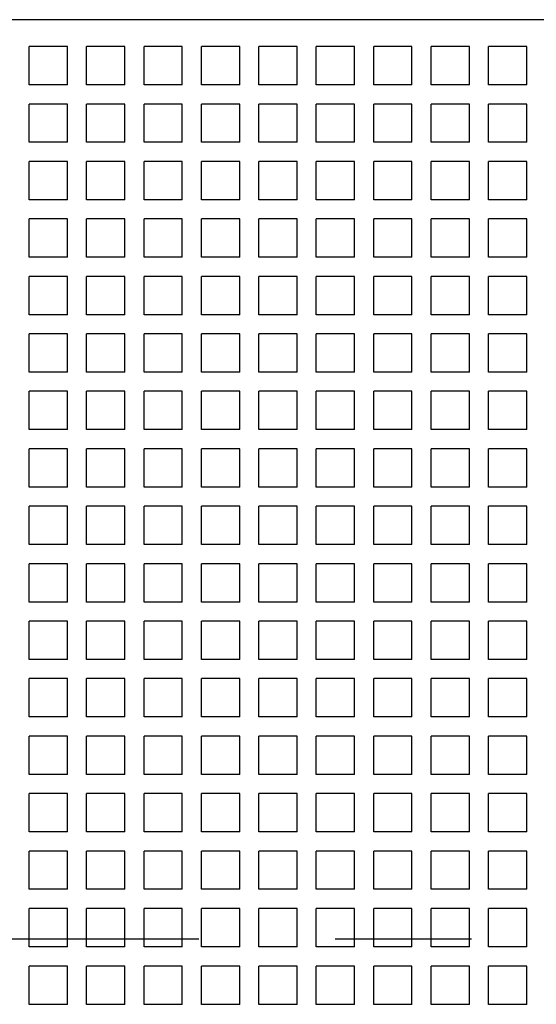
# Model space of a CAD drawing. Units: inches. Extents: x 0 to 34, y 0 to 22.
# Drawn here: x 6.2 to 6.7, y 14.8 to 15.8 of the extents above; entities that cross this region are included whole.
import ezdxf

# ---------------------------------------------------------------- set-up
doc = ezdxf.new("R2010")
doc.units = ezdxf.units.IN
doc.header["$LTSCALE"] = 1.87
doc.header["$MEASUREMENT"] = 0
doc.linetypes.add('CENTER', pattern=[0.6, 0.375, -0.075, 0.075, -0.075])
doc.layers.get('0').update_dxf_attribs({"linetype": 'CONTINUOUS'})
doc.layers.add('DEFAULT_1', color=7, linetype='CENTER')

msp = doc.modelspace()

# ---------------------------------------------------------------- linework, layer by layer
at = {"color": 6, "linetype": 'Continuous'}
for p, q in [((5.379, 15.762), (9.8672, 15.762)), ((6.2176, 15.695), (6.2176, 15.7344)), ((6.2569, 15.7344), (6.2176, 15.7344)), ((6.2569, 15.695), (6.2569, 15.7344)), ((6.2766, 15.695), (6.2766, 15.7344)), ((6.316, 15.7344), (6.2766, 15.7344)), ((6.316, 15.695), (6.316, 15.7344)), ((6.3357, 15.695), (6.3357, 15.7344)), ((6.375, 15.7344), (6.3357, 15.7344)), ((6.375, 15.695), (6.375, 15.7344)), ((6.3947, 15.695), (6.3947, 15.7344)), ((6.4341, 15.7344), (6.3947, 15.7344)), ((6.4341, 15.695), (6.4341, 15.7344)), ((6.4538, 15.695), (6.4538, 15.7344)), ((6.4931, 15.7344), (6.4538, 15.7344)), ((6.4931, 15.695), (6.4931, 15.7344)), ((6.5128, 15.695), (6.5128, 15.7344)), ((6.5522, 15.7344), (6.5128, 15.7344)), ((6.5522, 15.695), (6.5522, 15.7344)), ((6.5719, 15.695), (6.5719, 15.7344)), ((6.6113, 15.7344), (6.5719, 15.7344)), ((6.6113, 15.695), (6.6113, 15.7344)), ((6.6309, 15.695), (6.6309, 15.7344)), ((6.6703, 15.7344), (6.6309, 15.7344)), ((6.6703, 15.695), (6.6703, 15.7344)), ((6.69, 15.695), (6.69, 15.7344)), ((6.7294, 15.7344), (6.69, 15.7344)), ((6.7294, 15.695), (6.7294, 15.7344)), ((6.2569, 15.695), (6.2176, 15.695)), ((6.316, 15.695), (6.2766, 15.695)), ((6.375, 15.695), (6.3357, 15.695)), ((6.4341, 15.695), (6.3947, 15.695)), ((6.4931, 15.695), (6.4538, 15.695)), ((6.5522, 15.695), (6.5128, 15.695)), ((6.6113, 15.695), (6.5719, 15.695)), ((6.6703, 15.695), (6.6309, 15.695)), ((6.7294, 15.695), (6.69, 15.695)), ((6.2176, 15.636), (6.2176, 15.6753)), ((6.2569, 15.6753), (6.2176, 15.6753)), ((6.2569, 15.636), (6.2569, 15.6753)), ((6.2766, 15.636), (6.2766, 15.6753)), ((6.316, 15.6753), (6.2766, 15.6753)), ((6.316, 15.636), (6.316, 15.6753)), ((6.3357, 15.636), (6.3357, 15.6753)), ((6.375, 15.6753), (6.3357, 15.6753)), ((6.375, 15.636), (6.375, 15.6753)), ((6.3947, 15.636), (6.3947, 15.6753)), ((6.4341, 15.6753), (6.3947, 15.6753)), ((6.4341, 15.636), (6.4341, 15.6753)), ((6.4538, 15.636), (6.4538, 15.6753)), ((6.4931, 15.6753), (6.4538, 15.6753)), ((6.4931, 15.636), (6.4931, 15.6753)), ((6.5128, 15.636), (6.5128, 15.6753)), ((6.5522, 15.6753), (6.5128, 15.6753)), ((6.5522, 15.636), (6.5522, 15.6753)), ((6.5719, 15.636), (6.5719, 15.6753)), ((6.6113, 15.6753), (6.5719, 15.6753)), ((6.6113, 15.636), (6.6113, 15.6753)), ((6.6309, 15.636), (6.6309, 15.6753)), ((6.6703, 15.6753), (6.6309, 15.6753)), ((6.6703, 15.636), (6.6703, 15.6753)), ((6.69, 15.636), (6.69, 15.6753)), ((6.7294, 15.6753), (6.69, 15.6753)), ((6.7294, 15.636), (6.7294, 15.6753)), ((6.2569, 15.636), (6.2176, 15.636)), ((6.316, 15.636), (6.2766, 15.636)), ((6.375, 15.636), (6.3357, 15.636)), ((6.4341, 15.636), (6.3947, 15.636)), ((6.4931, 15.636), (6.4538, 15.636)), ((6.5522, 15.636), (6.5128, 15.636)), ((6.6113, 15.636), (6.5719, 15.636)), ((6.6703, 15.636), (6.6309, 15.636)), ((6.7294, 15.636), (6.69, 15.636)), ((6.2176, 15.5769), (6.2176, 15.6163)), ((6.2569, 15.6163), (6.2176, 15.6163)), ((6.2569, 15.5769), (6.2569, 15.6163)), ((6.2766, 15.5769), (6.2766, 15.6163)), ((6.316, 15.6163), (6.2766, 15.6163)), ((6.316, 15.5769), (6.316, 15.6163)), ((6.3357, 15.5769), (6.3357, 15.6163)), ((6.375, 15.6163), (6.3357, 15.6163)), ((6.375, 15.5769), (6.375, 15.6163)), ((6.3947, 15.5769), (6.3947, 15.6163)), ((6.4341, 15.6163), (6.3947, 15.6163)), ((6.4341, 15.5769), (6.4341, 15.6163)), ((6.4538, 15.5769), (6.4538, 15.6163)), ((6.4931, 15.6163), (6.4538, 15.6163)), ((6.4931, 15.5769), (6.4931, 15.6163)), ((6.5128, 15.5769), (6.5128, 15.6163)), ((6.5522, 15.6163), (6.5128, 15.6163)), ((6.5522, 15.5769), (6.5522, 15.6163)), ((6.5719, 15.5769), (6.5719, 15.6163)), ((6.6113, 15.6163), (6.5719, 15.6163)), ((6.6113, 15.5769), (6.6113, 15.6163)), ((6.6309, 15.5769), (6.6309, 15.6163)), ((6.6703, 15.6163), (6.6309, 15.6163)), ((6.6703, 15.5769), (6.6703, 15.6163)), ((6.69, 15.5769), (6.69, 15.6163)), ((6.7294, 15.6163), (6.69, 15.6163)), ((6.7294, 15.5769), (6.7294, 15.6163)), ((6.2569, 15.5769), (6.2176, 15.5769)), ((6.316, 15.5769), (6.2766, 15.5769)), ((6.375, 15.5769), (6.3357, 15.5769)), ((6.4341, 15.5769), (6.3947, 15.5769)), ((6.4931, 15.5769), (6.4538, 15.5769)), ((6.5522, 15.5769), (6.5128, 15.5769)), ((6.6113, 15.5769), (6.5719, 15.5769)), ((6.6703, 15.5769), (6.6309, 15.5769)), ((6.7294, 15.5769), (6.69, 15.5769)), ((6.2176, 15.5179), (6.2176, 15.5572)), ((6.2569, 15.5572), (6.2176, 15.5572)), ((6.2569, 15.5179), (6.2569, 15.5572)), ((6.2766, 15.5179), (6.2766, 15.5572)), ((6.316, 15.5572), (6.2766, 15.5572)), ((6.316, 15.5179), (6.316, 15.5572)), ((6.3357, 15.5179), (6.3357, 15.5572)), ((6.375, 15.5572), (6.3357, 15.5572)), ((6.375, 15.5179), (6.375, 15.5572)), ((6.3947, 15.5179), (6.3947, 15.5572)), ((6.4341, 15.5572), (6.3947, 15.5572)), ((6.4341, 15.5179), (6.4341, 15.5572)), ((6.4538, 15.5179), (6.4538, 15.5572)), ((6.4931, 15.5572), (6.4538, 15.5572)), ((6.4931, 15.5179), (6.4931, 15.5572)), ((6.5128, 15.5179), (6.5128, 15.5572)), ((6.5522, 15.5572), (6.5128, 15.5572)), ((6.5522, 15.5179), (6.5522, 15.5572)), ((6.5719, 15.5179), (6.5719, 15.5572)), ((6.6113, 15.5572), (6.5719, 15.5572)), ((6.6113, 15.5179), (6.6113, 15.5572)), ((6.6309, 15.5179), (6.6309, 15.5572)), ((6.6703, 15.5572), (6.6309, 15.5572)), ((6.6703, 15.5179), (6.6703, 15.5572)), ((6.69, 15.5179), (6.69, 15.5572)), ((6.7294, 15.5572), (6.69, 15.5572)), ((6.7294, 15.5179), (6.7294, 15.5572)), ((6.2569, 15.5179), (6.2176, 15.5179)), ((6.316, 15.5179), (6.2766, 15.5179)), ((6.375, 15.5179), (6.3357, 15.5179)), ((6.4341, 15.5179), (6.3947, 15.5179)), ((6.4931, 15.5179), (6.4538, 15.5179)), ((6.5522, 15.5179), (6.5128, 15.5179)), ((6.6113, 15.5179), (6.5719, 15.5179)), ((6.6703, 15.5179), (6.6309, 15.5179)), ((6.7294, 15.5179), (6.69, 15.5179)), ((6.2176, 15.4588), (6.2176, 15.4982)), ((6.2569, 15.4982), (6.2176, 15.4982)), ((6.2569, 15.4588), (6.2569, 15.4982)), ((6.2766, 15.4588), (6.2766, 15.4982)), ((6.316, 15.4982), (6.2766, 15.4982)), ((6.316, 15.4588), (6.316, 15.4982)), ((6.3357, 15.4588), (6.3357, 15.4982)), ((6.375, 15.4982), (6.3357, 15.4982)), ((6.375, 15.4588), (6.375, 15.4982)), ((6.3947, 15.4588), (6.3947, 15.4982)), ((6.4341, 15.4982), (6.3947, 15.4982)), ((6.4341, 15.4588), (6.4341, 15.4982)), ((6.4538, 15.4588), (6.4538, 15.4982)), ((6.4931, 15.4982), (6.4538, 15.4982)), ((6.4931, 15.4588), (6.4931, 15.4982)), ((6.5128, 15.4588), (6.5128, 15.4982)), ((6.5522, 15.4982), (6.5128, 15.4982)), ((6.5522, 15.4588), (6.5522, 15.4982)), ((6.5719, 15.4588), (6.5719, 15.4982)), ((6.6113, 15.4982), (6.5719, 15.4982)), ((6.6113, 15.4588), (6.6113, 15.4982)), ((6.6309, 15.4588), (6.6309, 15.4982)), ((6.6703, 15.4982), (6.6309, 15.4982)), ((6.6703, 15.4588), (6.6703, 15.4982)), ((6.69, 15.4588), (6.69, 15.4982)), ((6.7294, 15.4982), (6.69, 15.4982)), ((6.7294, 15.4588), (6.7294, 15.4982)), ((6.2569, 15.4588), (6.2176, 15.4588)), ((6.316, 15.4588), (6.2766, 15.4588)), ((6.375, 15.4588), (6.3357, 15.4588)), ((6.4341, 15.4588), (6.3947, 15.4588)), ((6.4931, 15.4588), (6.4538, 15.4588)), ((6.5522, 15.4588), (6.5128, 15.4588)), ((6.6113, 15.4588), (6.5719, 15.4588)), ((6.6703, 15.4588), (6.6309, 15.4588)), ((6.7294, 15.4588), (6.69, 15.4588)), ((6.2176, 15.3997), (6.2176, 15.4391)), ((6.2569, 15.4391), (6.2176, 15.4391)), ((6.2569, 15.3997), (6.2569, 15.4391)), ((6.2766, 15.3997), (6.2766, 15.4391)), ((6.316, 15.4391), (6.2766, 15.4391)), ((6.316, 15.3997), (6.316, 15.4391)), ((6.3357, 15.3997), (6.3357, 15.4391)), ((6.375, 15.4391), (6.3357, 15.4391)), ((6.375, 15.3997), (6.375, 15.4391)), ((6.3947, 15.3997), (6.3947, 15.4391)), ((6.4341, 15.4391), (6.3947, 15.4391)), ((6.4341, 15.3997), (6.4341, 15.4391)), ((6.4538, 15.3997), (6.4538, 15.4391)), ((6.4931, 15.4391), (6.4538, 15.4391)), ((6.4931, 15.3997), (6.4931, 15.4391)), ((6.5128, 15.3997), (6.5128, 15.4391)), ((6.5522, 15.4391), (6.5128, 15.4391)), ((6.5522, 15.3997), (6.5522, 15.4391)), ((6.5719, 15.3997), (6.5719, 15.4391)), ((6.6113, 15.4391), (6.5719, 15.4391)), ((6.6113, 15.3997), (6.6113, 15.4391)), ((6.6309, 15.3997), (6.6309, 15.4391)), ((6.6703, 15.4391), (6.6309, 15.4391)), ((6.6703, 15.3997), (6.6703, 15.4391)), ((6.69, 15.3997), (6.69, 15.4391)), ((6.7294, 15.4391), (6.69, 15.4391)), ((6.7294, 15.3997), (6.7294, 15.4391)), ((6.2569, 15.3997), (6.2176, 15.3997)), ((6.316, 15.3997), (6.2766, 15.3997)), ((6.375, 15.3997), (6.3357, 15.3997)), ((6.4341, 15.3997), (6.3947, 15.3997)), ((6.4931, 15.3997), (6.4538, 15.3997)), ((6.5522, 15.3997), (6.5128, 15.3997)), ((6.6113, 15.3997), (6.5719, 15.3997)), ((6.6703, 15.3997), (6.6309, 15.3997)), ((6.7294, 15.3997), (6.69, 15.3997)), ((6.2176, 15.3407), (6.2176, 15.3801)), ((6.2569, 15.3801), (6.2176, 15.3801)), ((6.2569, 15.3407), (6.2569, 15.3801)), ((6.2766, 15.3407), (6.2766, 15.3801)), ((6.316, 15.3801), (6.2766, 15.3801)), ((6.316, 15.3407), (6.316, 15.3801)), ((6.3357, 15.3407), (6.3357, 15.3801)), ((6.375, 15.3801), (6.3357, 15.3801)), ((6.375, 15.3407), (6.375, 15.3801)), ((6.3947, 15.3407), (6.3947, 15.3801)), ((6.4341, 15.3801), (6.3947, 15.3801)), ((6.4341, 15.3407), (6.4341, 15.3801)), ((6.4538, 15.3407), (6.4538, 15.3801)), ((6.4931, 15.3801), (6.4538, 15.3801)), ((6.4931, 15.3407), (6.4931, 15.3801)), ((6.5128, 15.3407), (6.5128, 15.3801)), ((6.5522, 15.3801), (6.5128, 15.3801)), ((6.5522, 15.3407), (6.5522, 15.3801)), ((6.5719, 15.3407), (6.5719, 15.3801)), ((6.6113, 15.3801), (6.5719, 15.3801)), ((6.6113, 15.3407), (6.6113, 15.3801)), ((6.6309, 15.3407), (6.6309, 15.3801)), ((6.6703, 15.3801), (6.6309, 15.3801)), ((6.6703, 15.3407), (6.6703, 15.3801)), ((6.69, 15.3407), (6.69, 15.3801)), ((6.7294, 15.3801), (6.69, 15.3801)), ((6.7294, 15.3407), (6.7294, 15.3801)), ((6.2569, 15.3407), (6.2176, 15.3407)), ((6.316, 15.3407), (6.2766, 15.3407)), ((6.375, 15.3407), (6.3357, 15.3407)), ((6.4341, 15.3407), (6.3947, 15.3407)), ((6.4931, 15.3407), (6.4538, 15.3407)), ((6.5522, 15.3407), (6.5128, 15.3407)), ((6.6113, 15.3407), (6.5719, 15.3407)), ((6.6703, 15.3407), (6.6309, 15.3407)), ((6.7294, 15.3407), (6.69, 15.3407)), ((6.2176, 15.2816), (6.2176, 15.321)), ((6.2569, 15.321), (6.2176, 15.321)), ((6.2569, 15.2816), (6.2569, 15.321)), ((6.2766, 15.2816), (6.2766, 15.321)), ((6.316, 15.321), (6.2766, 15.321)), ((6.316, 15.2816), (6.316, 15.321)), ((6.3357, 15.2816), (6.3357, 15.321)), ((6.375, 15.321), (6.3357, 15.321)), ((6.375, 15.2816), (6.375, 15.321)), ((6.3947, 15.2816), (6.3947, 15.321)), ((6.4341, 15.321), (6.3947, 15.321)), ((6.4341, 15.2816), (6.4341, 15.321)), ((6.4538, 15.2816), (6.4538, 15.321)), ((6.4931, 15.321), (6.4538, 15.321)), ((6.4931, 15.2816), (6.4931, 15.321)), ((6.5128, 15.2816), (6.5128, 15.321)), ((6.5522, 15.321), (6.5128, 15.321)), ((6.5522, 15.2816), (6.5522, 15.321)), ((6.5719, 15.2816), (6.5719, 15.321)), ((6.6113, 15.321), (6.5719, 15.321)), ((6.6113, 15.2816), (6.6113, 15.321)), ((6.6309, 15.2816), (6.6309, 15.321)), ((6.6703, 15.321), (6.6309, 15.321)), ((6.6703, 15.2816), (6.6703, 15.321)), ((6.69, 15.2816), (6.69, 15.321)), ((6.7294, 15.321), (6.69, 15.321)), ((6.7294, 15.2816), (6.7294, 15.321)), ((6.2569, 15.2816), (6.2176, 15.2816)), ((6.316, 15.2816), (6.2766, 15.2816)), ((6.375, 15.2816), (6.3357, 15.2816)), ((6.4341, 15.2816), (6.3947, 15.2816)), ((6.4931, 15.2816), (6.4538, 15.2816)), ((6.5522, 15.2816), (6.5128, 15.2816)), ((6.6113, 15.2816), (6.5719, 15.2816)), ((6.6703, 15.2816), (6.6309, 15.2816)), ((6.7294, 15.2816), (6.69, 15.2816)), ((6.2176, 15.2226), (6.2176, 15.262)), ((6.2569, 15.262), (6.2176, 15.262)), ((6.2569, 15.2226), (6.2569, 15.262)), ((6.2766, 15.2226), (6.2766, 15.262)), ((6.316, 15.262), (6.2766, 15.262)), ((6.316, 15.2226), (6.316, 15.262)), ((6.3357, 15.2226), (6.3357, 15.262)), ((6.375, 15.262), (6.3357, 15.262)), ((6.375, 15.2226), (6.375, 15.262)), ((6.3947, 15.2226), (6.3947, 15.262)), ((6.4341, 15.262), (6.3947, 15.262)), ((6.4341, 15.2226), (6.4341, 15.262)), ((6.4538, 15.2226), (6.4538, 15.262)), ((6.4931, 15.262), (6.4538, 15.262)), ((6.4931, 15.2226), (6.4931, 15.262)), ((6.5128, 15.2226), (6.5128, 15.262)), ((6.5522, 15.262), (6.5128, 15.262)), ((6.5522, 15.2226), (6.5522, 15.262)), ((6.5719, 15.2226), (6.5719, 15.262)), ((6.6113, 15.262), (6.5719, 15.262)), ((6.6113, 15.2226), (6.6113, 15.262)), ((6.6309, 15.2226), (6.6309, 15.262)), ((6.6703, 15.262), (6.6309, 15.262)), ((6.6703, 15.2226), (6.6703, 15.262)), ((6.69, 15.2226), (6.69, 15.262)), ((6.7294, 15.262), (6.69, 15.262)), ((6.7294, 15.2226), (6.7294, 15.262)), ((6.2569, 15.2226), (6.2176, 15.2226)), ((6.316, 15.2226), (6.2766, 15.2226)), ((6.375, 15.2226), (6.3357, 15.2226)), ((6.4341, 15.2226), (6.3947, 15.2226)), ((6.4931, 15.2226), (6.4538, 15.2226)), ((6.5522, 15.2226), (6.5128, 15.2226)), ((6.6113, 15.2226), (6.5719, 15.2226)), ((6.6703, 15.2226), (6.6309, 15.2226)), ((6.7294, 15.2226), (6.69, 15.2226)), ((6.2176, 15.1635), (6.2176, 15.2029)), ((6.2569, 15.2029), (6.2176, 15.2029)), ((6.2569, 15.1635), (6.2569, 15.2029)), ((6.2766, 15.1635), (6.2766, 15.2029)), ((6.316, 15.2029), (6.2766, 15.2029)), ((6.316, 15.1635), (6.316, 15.2029)), ((6.3357, 15.1635), (6.3357, 15.2029)), ((6.375, 15.2029), (6.3357, 15.2029)), ((6.375, 15.1635), (6.375, 15.2029)), ((6.3947, 15.1635), (6.3947, 15.2029)), ((6.4341, 15.2029), (6.3947, 15.2029)), ((6.4341, 15.1635), (6.4341, 15.2029)), ((6.4538, 15.1635), (6.4538, 15.2029)), ((6.4931, 15.2029), (6.4538, 15.2029)), ((6.4931, 15.1635), (6.4931, 15.2029)), ((6.5128, 15.1635), (6.5128, 15.2029)), ((6.5522, 15.2029), (6.5128, 15.2029)), ((6.5522, 15.1635), (6.5522, 15.2029)), ((6.5719, 15.1635), (6.5719, 15.2029)), ((6.6113, 15.2029), (6.5719, 15.2029)), ((6.6113, 15.1635), (6.6113, 15.2029)), ((6.6309, 15.1635), (6.6309, 15.2029)), ((6.6703, 15.2029), (6.6309, 15.2029)), ((6.6703, 15.1635), (6.6703, 15.2029)), ((6.69, 15.1635), (6.69, 15.2029)), ((6.7294, 15.2029), (6.69, 15.2029)), ((6.7294, 15.1635), (6.7294, 15.2029)), ((6.2569, 15.1635), (6.2176, 15.1635)), ((6.316, 15.1635), (6.2766, 15.1635)), ((6.375, 15.1635), (6.3357, 15.1635)), ((6.4341, 15.1635), (6.3947, 15.1635)), ((6.4931, 15.1635), (6.4538, 15.1635)), ((6.5522, 15.1635), (6.5128, 15.1635)), ((6.6113, 15.1635), (6.5719, 15.1635)), ((6.6703, 15.1635), (6.6309, 15.1635)), ((6.7294, 15.1635), (6.69, 15.1635)), ((6.2176, 15.1045), (6.2176, 15.1438)), ((6.2569, 15.1438), (6.2176, 15.1438)), ((6.2569, 15.1045), (6.2569, 15.1438)), ((6.2766, 15.1045), (6.2766, 15.1438)), ((6.316, 15.1438), (6.2766, 15.1438)), ((6.316, 15.1045), (6.316, 15.1438)), ((6.3357, 15.1045), (6.3357, 15.1438)), ((6.375, 15.1438), (6.3357, 15.1438)), ((6.375, 15.1045), (6.375, 15.1438)), ((6.3947, 15.1045), (6.3947, 15.1438)), ((6.4341, 15.1438), (6.3947, 15.1438)), ((6.4341, 15.1045), (6.4341, 15.1438)), ((6.4538, 15.1045), (6.4538, 15.1438)), ((6.4931, 15.1438), (6.4538, 15.1438)), ((6.4931, 15.1045), (6.4931, 15.1438)), ((6.5128, 15.1045), (6.5128, 15.1438)), ((6.5522, 15.1438), (6.5128, 15.1438)), ((6.5522, 15.1045), (6.5522, 15.1438)), ((6.5719, 15.1045), (6.5719, 15.1438)), ((6.6113, 15.1438), (6.5719, 15.1438)), ((6.6113, 15.1045), (6.6113, 15.1438)), ((6.6309, 15.1045), (6.6309, 15.1438)), ((6.6703, 15.1438), (6.6309, 15.1438)), ((6.6703, 15.1045), (6.6703, 15.1438)), ((6.69, 15.1045), (6.69, 15.1438)), ((6.7294, 15.1438), (6.69, 15.1438)), ((6.7294, 15.1045), (6.7294, 15.1438)), ((6.2569, 15.1045), (6.2176, 15.1045)), ((6.316, 15.1045), (6.2766, 15.1045)), ((6.375, 15.1045), (6.3357, 15.1045)), ((6.4341, 15.1045), (6.3947, 15.1045)), ((6.4931, 15.1045), (6.4538, 15.1045)), ((6.5522, 15.1045), (6.5128, 15.1045)), ((6.6113, 15.1045), (6.5719, 15.1045)), ((6.6703, 15.1045), (6.6309, 15.1045)), ((6.7294, 15.1045), (6.69, 15.1045)), ((6.2176, 15.0454), (6.2176, 15.0848)), ((6.2569, 15.0848), (6.2176, 15.0848)), ((6.2569, 15.0454), (6.2569, 15.0848)), ((6.2766, 15.0454), (6.2766, 15.0848)), ((6.316, 15.0848), (6.2766, 15.0848)), ((6.316, 15.0454), (6.316, 15.0848)), ((6.3357, 15.0454), (6.3357, 15.0848)), ((6.375, 15.0848), (6.3357, 15.0848)), ((6.375, 15.0454), (6.375, 15.0848)), ((6.3947, 15.0454), (6.3947, 15.0848)), ((6.4341, 15.0848), (6.3947, 15.0848)), ((6.4341, 15.0454), (6.4341, 15.0848)), ((6.4538, 15.0454), (6.4538, 15.0848)), ((6.4931, 15.0848), (6.4538, 15.0848)), ((6.4931, 15.0454), (6.4931, 15.0848)), ((6.5128, 15.0454), (6.5128, 15.0848)), ((6.5522, 15.0848), (6.5128, 15.0848)), ((6.5522, 15.0454), (6.5522, 15.0848)), ((6.5719, 15.0454), (6.5719, 15.0848)), ((6.6113, 15.0848), (6.5719, 15.0848)), ((6.6113, 15.0454), (6.6113, 15.0848)), ((6.6309, 15.0454), (6.6309, 15.0848)), ((6.6703, 15.0848), (6.6309, 15.0848)), ((6.6703, 15.0454), (6.6703, 15.0848)), ((6.69, 15.0454), (6.69, 15.0848)), ((6.7294, 15.0848), (6.69, 15.0848)), ((6.7294, 15.0454), (6.7294, 15.0848)), ((6.2569, 15.0454), (6.2176, 15.0454)), ((6.316, 15.0454), (6.2766, 15.0454)), ((6.375, 15.0454), (6.3357, 15.0454)), ((6.4341, 15.0454), (6.3947, 15.0454)), ((6.4931, 15.0454), (6.4538, 15.0454)), ((6.5522, 15.0454), (6.5128, 15.0454)), ((6.6113, 15.0454), (6.5719, 15.0454)), ((6.6703, 15.0454), (6.6309, 15.0454)), ((6.7294, 15.0454), (6.69, 15.0454)), ((6.2176, 14.9864), (6.2176, 15.0257)), ((6.2569, 15.0257), (6.2176, 15.0257)), ((6.2569, 14.9864), (6.2569, 15.0257)), ((6.2766, 14.9864), (6.2766, 15.0257)), ((6.316, 15.0257), (6.2766, 15.0257)), ((6.316, 14.9864), (6.316, 15.0257)), ((6.3357, 14.9864), (6.3357, 15.0257)), ((6.375, 15.0257), (6.3357, 15.0257)), ((6.375, 14.9864), (6.375, 15.0257)), ((6.3947, 14.9864), (6.3947, 15.0257)), ((6.4341, 15.0257), (6.3947, 15.0257)), ((6.4341, 14.9864), (6.4341, 15.0257)), ((6.4538, 14.9864), (6.4538, 15.0257)), ((6.4931, 15.0257), (6.4538, 15.0257)), ((6.4931, 14.9864), (6.4931, 15.0257)), ((6.5128, 14.9864), (6.5128, 15.0257)), ((6.5522, 15.0257), (6.5128, 15.0257)), ((6.5522, 14.9864), (6.5522, 15.0257)), ((6.5719, 14.9864), (6.5719, 15.0257)), ((6.6113, 15.0257), (6.5719, 15.0257)), ((6.6113, 14.9864), (6.6113, 15.0257)), ((6.6309, 14.9864), (6.6309, 15.0257)), ((6.6703, 15.0257), (6.6309, 15.0257)), ((6.6703, 14.9864), (6.6703, 15.0257)), ((6.69, 14.9864), (6.69, 15.0257)), ((6.7294, 15.0257), (6.69, 15.0257)), ((6.7294, 14.9864), (6.7294, 15.0257)), ((6.2569, 14.9864), (6.2176, 14.9864)), ((6.316, 14.9864), (6.2766, 14.9864)), ((6.375, 14.9864), (6.3357, 14.9864)), ((6.4341, 14.9864), (6.3947, 14.9864)), ((6.4931, 14.9864), (6.4538, 14.9864)), ((6.5522, 14.9864), (6.5128, 14.9864)), ((6.6113, 14.9864), (6.5719, 14.9864)), ((6.6703, 14.9864), (6.6309, 14.9864)), ((6.7294, 14.9864), (6.69, 14.9864)), ((6.2176, 14.9273), (6.2176, 14.9667)), ((6.2569, 14.9667), (6.2176, 14.9667)), ((6.2569, 14.9273), (6.2569, 14.9667)), ((6.2766, 14.9273), (6.2766, 14.9667)), ((6.316, 14.9667), (6.2766, 14.9667)), ((6.316, 14.9273), (6.316, 14.9667)), ((6.3357, 14.9273), (6.3357, 14.9667)), ((6.375, 14.9667), (6.3357, 14.9667)), ((6.375, 14.9273), (6.375, 14.9667)), ((6.3947, 14.9273), (6.3947, 14.9667)), ((6.4341, 14.9667), (6.3947, 14.9667)), ((6.4341, 14.9273), (6.4341, 14.9667)), ((6.4538, 14.9273), (6.4538, 14.9667)), ((6.4931, 14.9667), (6.4538, 14.9667)), ((6.4931, 14.9273), (6.4931, 14.9667)), ((6.5128, 14.9273), (6.5128, 14.9667)), ((6.5522, 14.9667), (6.5128, 14.9667)), ((6.5522, 14.9273), (6.5522, 14.9667)), ((6.5719, 14.9273), (6.5719, 14.9667)), ((6.6113, 14.9667), (6.5719, 14.9667)), ((6.6113, 14.9273), (6.6113, 14.9667)), ((6.6309, 14.9273), (6.6309, 14.9667)), ((6.6703, 14.9667), (6.6309, 14.9667)), ((6.6703, 14.9273), (6.6703, 14.9667)), ((6.69, 14.9273), (6.69, 14.9667)), ((6.7294, 14.9667), (6.69, 14.9667)), ((6.7294, 14.9273), (6.7294, 14.9667)), ((6.2569, 14.9273), (6.2176, 14.9273)), ((6.316, 14.9273), (6.2766, 14.9273)), ((6.375, 14.9273), (6.3357, 14.9273)), ((6.4341, 14.9273), (6.3947, 14.9273)), ((6.4931, 14.9273), (6.4538, 14.9273)), ((6.5522, 14.9273), (6.5128, 14.9273)), ((6.6113, 14.9273), (6.5719, 14.9273)), ((6.6703, 14.9273), (6.6309, 14.9273)), ((6.7294, 14.9273), (6.69, 14.9273)), ((6.2176, 14.8683), (6.2176, 14.9076)), ((6.2569, 14.9076), (6.2176, 14.9076)), ((6.2569, 14.8683), (6.2569, 14.9076)), ((6.2766, 14.8683), (6.2766, 14.9076)), ((6.316, 14.9076), (6.2766, 14.9076)), ((6.316, 14.8683), (6.316, 14.9076)), ((6.3357, 14.8683), (6.3357, 14.9076)), ((6.375, 14.9076), (6.3357, 14.9076)), ((6.375, 14.8683), (6.375, 14.9076)), ((6.3947, 14.8683), (6.3947, 14.9076)), ((6.4341, 14.9076), (6.3947, 14.9076)), ((6.4341, 14.8683), (6.4341, 14.9076)), ((6.4538, 14.8683), (6.4538, 14.9076)), ((6.4931, 14.9076), (6.4538, 14.9076)), ((6.4931, 14.8683), (6.4931, 14.9076)), ((6.5128, 14.8683), (6.5128, 14.9076)), ((6.5522, 14.9076), (6.5128, 14.9076)), ((6.5522, 14.8683), (6.5522, 14.9076)), ((6.5719, 14.8683), (6.5719, 14.9076)), ((6.6113, 14.9076), (6.5719, 14.9076)), ((6.6113, 14.8683), (6.6113, 14.9076)), ((6.6309, 14.8683), (6.6309, 14.9076)), ((6.6703, 14.9076), (6.6309, 14.9076)), ((6.6703, 14.8683), (6.6703, 14.9076)), ((6.69, 14.8683), (6.69, 14.9076)), ((6.7294, 14.9076), (6.69, 14.9076)), ((6.7294, 14.8683), (6.7294, 14.9076)), ((6.2569, 14.8683), (6.2176, 14.8683)), ((6.316, 14.8683), (6.2766, 14.8683)), ((6.375, 14.8683), (6.3357, 14.8683)), ((6.4341, 14.8683), (6.3947, 14.8683)), ((6.4931, 14.8683), (6.4538, 14.8683)), ((6.5522, 14.8683), (6.5128, 14.8683)), ((6.6113, 14.8683), (6.5719, 14.8683)), ((6.6703, 14.8683), (6.6309, 14.8683)), ((6.7294, 14.8683), (6.69, 14.8683)), ((6.2176, 14.8092), (6.2176, 14.8486)), ((6.2569, 14.8486), (6.2176, 14.8486)), ((6.2569, 14.8092), (6.2569, 14.8486)), ((6.2766, 14.8092), (6.2766, 14.8486)), ((6.316, 14.8486), (6.2766, 14.8486)), ((6.316, 14.8092), (6.316, 14.8486)), ((6.3357, 14.8092), (6.3357, 14.8486)), ((6.375, 14.8486), (6.3357, 14.8486)), ((6.375, 14.8092), (6.375, 14.8486)), ((6.3947, 14.8092), (6.3947, 14.8486)), ((6.4341, 14.8486), (6.3947, 14.8486)), ((6.4341, 14.8092), (6.4341, 14.8486)), ((6.4538, 14.8092), (6.4538, 14.8486)), ((6.4931, 14.8486), (6.4538, 14.8486)), ((6.4931, 14.8092), (6.4931, 14.8486)), ((6.5128, 14.8092), (6.5128, 14.8486)), ((6.5522, 14.8486), (6.5128, 14.8486)), ((6.5522, 14.8092), (6.5522, 14.8486)), ((6.5719, 14.8092), (6.5719, 14.8486)), ((6.6113, 14.8486), (6.5719, 14.8486)), ((6.6113, 14.8092), (6.6113, 14.8486)), ((6.6309, 14.8092), (6.6309, 14.8486)), ((6.6703, 14.8486), (6.6309, 14.8486)), ((6.6703, 14.8092), (6.6703, 14.8486)), ((6.69, 14.8092), (6.69, 14.8486)), ((6.7294, 14.8486), (6.69, 14.8486)), ((6.7294, 14.8092), (6.7294, 14.8486)), ((6.2569, 14.8092), (6.2176, 14.8092)), ((6.316, 14.8092), (6.2766, 14.8092)), ((6.375, 14.8092), (6.3357, 14.8092)), ((6.4341, 14.8092), (6.3947, 14.8092)), ((6.4931, 14.8092), (6.4538, 14.8092)), ((6.5522, 14.8092), (6.5128, 14.8092)), ((6.6113, 14.8092), (6.5719, 14.8092)), ((6.6703, 14.8092), (6.6309, 14.8092)), ((6.7294, 14.8092), (6.69, 14.8092)), ((6.2176, 14.7501), (6.2176, 14.7895)), ((6.2569, 14.7895), (6.2176, 14.7895)), ((6.2569, 14.7501), (6.2569, 14.7895)), ((6.2766, 14.7501), (6.2766, 14.7895)), ((6.316, 14.7895), (6.2766, 14.7895)), ((6.316, 14.7501), (6.316, 14.7895)), ((6.3357, 14.7501), (6.3357, 14.7895)), ((6.375, 14.7895), (6.3357, 14.7895)), ((6.375, 14.7501), (6.375, 14.7895)), ((6.3947, 14.7501), (6.3947, 14.7895)), ((6.4341, 14.7895), (6.3947, 14.7895)), ((6.4341, 14.7501), (6.4341, 14.7895)), ((6.4538, 14.7501), (6.4538, 14.7895)), ((6.4931, 14.7895), (6.4538, 14.7895)), ((6.4931, 14.7501), (6.4931, 14.7895)), ((6.5128, 14.7501), (6.5128, 14.7895)), ((6.5522, 14.7895), (6.5128, 14.7895)), ((6.5522, 14.7501), (6.5522, 14.7895)), ((6.5719, 14.7501), (6.5719, 14.7895)), ((6.6113, 14.7895), (6.5719, 14.7895)), ((6.6113, 14.7501), (6.6113, 14.7895)), ((6.6309, 14.7501), (6.6309, 14.7895)), ((6.6703, 14.7895), (6.6309, 14.7895)), ((6.6703, 14.7501), (6.6703, 14.7895)), ((6.69, 14.7501), (6.69, 14.7895)), ((6.7294, 14.7895), (6.69, 14.7895)), ((6.7294, 14.7501), (6.7294, 14.7895)), ((6.2569, 14.7501), (6.2176, 14.7501)), ((6.316, 14.7501), (6.2766, 14.7501)), ((6.375, 14.7501), (6.3357, 14.7501)), ((6.4341, 14.7501), (6.3947, 14.7501)), ((6.4931, 14.7501), (6.4538, 14.7501)), ((6.5522, 14.7501), (6.5128, 14.7501)), ((6.6113, 14.7501), (6.5719, 14.7501)), ((6.6703, 14.7501), (6.6309, 14.7501)), ((6.7294, 14.7501), (6.69, 14.7501))]:
    msp.add_line(p, q, dxfattribs=at)
at = {"layer": 'DEFAULT_1', "color": 7, "linetype": 'CENTER'}
msp.add_line((10.8801, 14.8171), (4.3631, 14.8171), dxfattribs=at)

doc.saveas('drawing.dxf')
